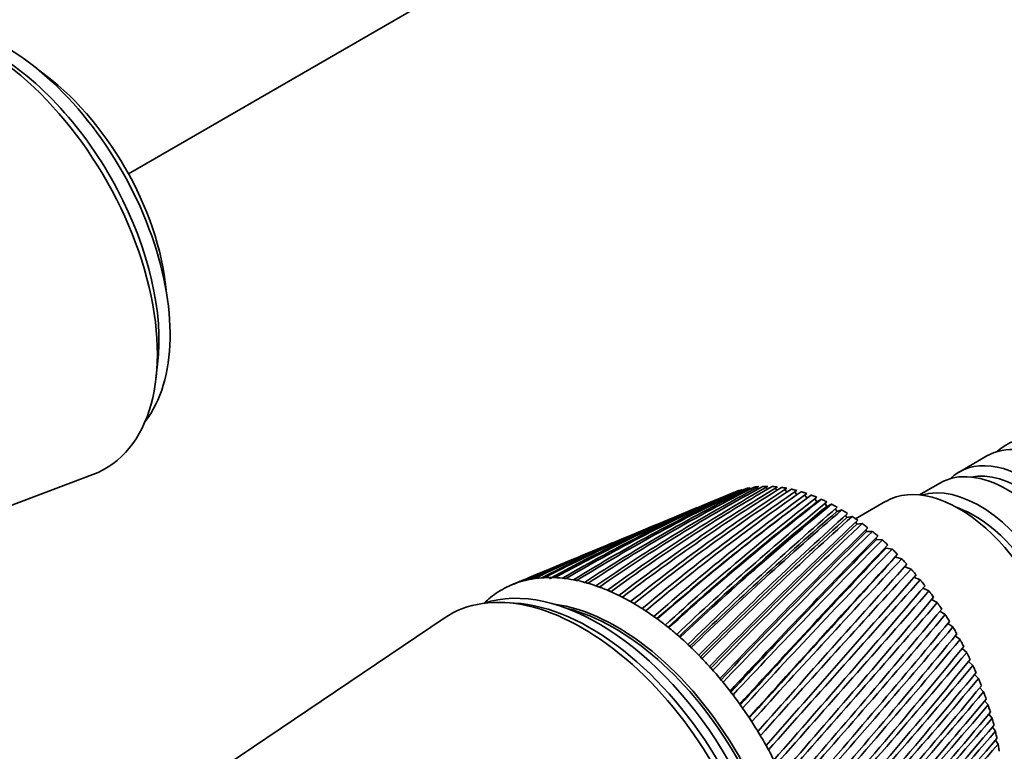
# Model space of a CAD drawing. Units: millimetres. Extents: x 0 to 1478, y 0 to 1758.
# Drawn here: x 457 to 544, y 292 to 357 of the extents above; entities that cross this region are included whole.
import ezdxf
from ezdxf import colors
from ezdxf.entities.mleader import LeaderData, LeaderLine
from ezdxf.math import Vec2, Vec3

# ---------------------------------------------------------------- set-up
doc = ezdxf.new("R2010")
doc.units = ezdxf.units.MM
doc.layers.add('DV5_Défaut', color=7, linetype='Continuous')
doc.layers.add('Défaut', color=7, linetype='Continuous')

# ---------------------------------------------------------------- blocks, each defined once
blk = doc.blocks.new('_DOT')
at = {"color": 0}
blk.add_line((0, 0), (-1, 0), dxfattribs=at)
at = {"color": 0, "const_width": 0.333}
blk.add_lwpolyline([(-0.1665, 0, 1), (0.1665, 0, 1)], format="xyb", close=True, dxfattribs=at)
blk = doc.blocks.new('SE4')
at = {"layer": 'DV5_Défaut', "color": 7, "linetype": 'Continuous', "lineweight": 35}
for p, q in [((466.381, 343.516), (515.391, 371.812)), ((468.829, 325.304), (468.977, 326.576)), ((542.644, 318.434), (540.169, 317.006)), ((444.413, 309.715), (463.222, 316.782)), ((538.472, 316.026), (536.659, 314.979)), ((520.098, 315.166), (518.435, 314.474)), ((520.62, 315.359), (520.7, 315.286)), ((521.408, 315.504), (521.49, 315.423)), ((522.196, 315.601), (522.304, 315.485)), ((523.01, 315.624), (523.141, 315.472)), ((523.848, 315.573), (523.999, 315.383)), ((524.707, 315.447), (524.873, 315.22)), ((525.582, 315.247), (525.762, 314.983)), ((526.472, 314.975), (526.66, 314.674)), ((526.66, 314.674), (527.043, 314.954)), ((526.145, 314.293), (525.725, 313.987)), ((527.372, 314.631), (527.535, 314.347)), ((527.535, 314.347), (527.944, 314.583)), ((528.278, 314.216), (528.418, 313.952)), ((528.418, 313.952), (528.852, 314.143)), ((533.659, 314.402), (530.978, 312.854)), ((516.909, 313.839), (514.696, 312.918)), ((529.188, 313.732), (529.306, 313.489)), ((529.306, 313.489), (529.762, 313.635)), ((530.098, 313.18), (530.194, 312.962)), ((513.224, 312.305), (510.776, 311.286)), ((530.194, 312.962), (530.672, 313.061)), ((531.004, 312.563), (531.08, 312.372)), ((531.08, 312.372), (531.577, 312.424)), ((531.903, 311.884), (531.96, 311.721)), ((531.96, 311.721), (532.475, 311.727)), ((509.357, 310.695), (506.673, 309.578)), ((532.79, 311.143), (532.83, 311.012)), ((532.83, 311.012), (533.36, 310.971)), ((533.687, 310.249), (534.231, 310.161)), ((505.298, 309.006), (502.396, 307.798)), ((534.528, 309.432), (535.083, 309.298)), ((535.35, 308.567), (535.914, 308.387)), ((501.053, 307.239), (500.445, 306.986)), ((536.148, 307.656), (536.719, 307.431)), ((536.969, 306.681), (537.496, 306.434)), ((500.685, 305.358), (499.832, 305.406)), ((537.74, 305.672), (538.242, 305.4)), ((538.475, 304.626), (538.953, 304.333)), ((494.417, 304.02), (472.61, 289.296)), ((539.173, 303.549), (539.627, 303.237)), ((539.831, 302.444), (540.262, 302.116)), ((540.447, 301.316), (540.854, 300.976)), ((541.018, 300.17), (541.402, 299.819)), ((541.542, 299.01), (541.903, 298.652)), ((542.018, 297.841), (542.355, 297.478)), ((542.443, 296.668), (542.756, 296.303)), ((542.817, 295.495), (543.106, 295.13)), ((543.136, 294.327), (543.402, 293.965)), ((543.401, 293.168), (543.643, 292.811))]:
    blk.add_line(p, q, dxfattribs=at)
for centre, radius, start, end in [((572.083, 192.648), 133.09, 112.964, 120.2909), ((577.581, 184.648), 142.597, 113.60766, 120.48216), ((576.814, 193.095), 134.525, 114.57399, 121.80175), ((582.334, 185.374), 143.79, 115.15952, 121.96048), ((582.357, 192.329), 137.43, 116.23018, 123.29689), ((587.897, 184.86), 146.481, 116.75149, 123.42242), ((588.858, 190.274), 141.954, 117.91847, 124.76392), ((594.407, 183.044), 150.795, 118.37023, 124.85615), ((596.508, 186.809), 148.309, 119.6239, 126.1912), ((602.034, 179.828), 156.917, 120.00173, 126.25055), ((605.558, 181.757), 156.791, 121.3311, 127.5681), ((611.002, 175.062), 165.104, 121.63169, 127.59548), ((616.336, 174.866), 167.807, 123.02468, 128.88521), ((621.602, 168.534), 175.707, 123.24593, 128.88192), ((629.291, 165.781), 181.923, 124.68977, 130.13447), ((634.22, 159.941), 189.212, 124.83076, 130.1021), ((645.038, 153.989), 199.936, 126.31232, 131.30924), ((649.381, 148.857), 206.288, 126.37334, 131.24957), ((573.535, 182.706), 142.821, 112.69268, 118.99969), ((664.453, 138.751), 222.992, 127.87952, 132.40429), ((665.472, 137.084), 224.608, 127.88819, 132.2955), ((667.809, 134.672), 227.882, 127.86197, 132.31921), ((688.826, 118.955), 252.789, 129.38002, 133.41567), ((690.541, 116.501), 255.354, 129.28629, 133.30712), ((568.049, 191.031), 133.025, 112.6082, 118.77717), ((568.02, 190.314), 133.647, 112.93425, 118.5461), ((645.916, 152.454), 201.338, 126.65319, 131.18485), ((690.03, 117.119), 254.679, 129.38822, 133.32145), ((720.129, 92.886), 291.945, 130.8041, 134.34071), ((721.586, 90.823), 294.197, 130.81172, 134.26011), ((719.108, 93.013), 290.733, 130.63745, 134.21059), ((761.551, 57.747), 344.698, 132.14373, 135.17781), ((564.624, 188.258), 134.272, 112.50706, 117.27345), ((570.115, 179.546), 144.423, 112.56408, 117.52541), ((763.368, 55.363), 347.459, 132.1507, 135.10994), ((755.876, 62.138), 337.164, 131.9081, 135.02793), ((818.596, 8.695), 418.385, 133.39257, 135.9263), ((820.963, 5.817), 421.91, 133.39892, 135.8703), ((804.704, 20.478), 399.788, 133.09248, 135.75838), ((901.659, -63.444), 526.87, 134.54588, 136.58637), ((904.961, -67.163), 531.68, 134.5517, 136.54136), ((872.338, -37.931), 487.615, 134.18623, 136.40195), ((561.74, 184.314), 136.811, 112.51317, 115.79234), ((567.259, 175.135), 147.402, 112.53164, 116.07142), ((1032.966, -178.315), 699.82, 135.600366, 137.158911), ((1038.164, -183.745), 707.211, 135.605908, 137.123941), ((971.759, -124.584), 617.982, 135.186378, 136.959298), ((1269.966, -386.71), 1013.919, 136.553878, 137.645514), ((564.578, 187.546), 134.857, 114.45152, 117.08422), ((1280.351, -396.832), 1028.333, 136.559711, 137.619391), ((1131.518, -264.799), 829.054, 136.091158, 137.431627), ((1818.079, -870.241), 1743.361, 137.40464, 138.048993), ((559.348, 179.158), 140.654, 112.37459, 114.34587), ((564.924, 169.415), 151.788, 112.5676, 114.64932), ((1854.388, -903.712), 1792.693, 137.412445, 138.029476), ((1429.148, -527.358), 1224.478, 136.899857, 137.820547), ((4088.236, -2874.075), 4769.944, 138.142656, 138.381676), ((2175.054, -1187.69), 2219.241, 137.612661, 138.127995), ((557.413, 172.724), 145.846, 112.55689, 112.94513), ((563.08, 162.295), 157.652, 112.64005, 113.2699), ((561.682, 183.603), 137.365, 115.32222, 115.54236), ((-2823.04, 3244.961), 4462.294, 318.577788, 318.837078), ((7422.662, -5842.719), 9232.581, 138.2305021, 138.3561519), ((-879.183, 1521.721), 1865.961, 318.750129, 319.37929), ((-3036.181, 3439.923), 4752.886, 318.507375, 318.754914), ((-372.935, 1074.615), 1191.89, 318.836808, 319.835974), ((-957.17, 1596.756), 1975.818, 318.584139, 319.1879), ((-147.645, 876.585), 893.251, 318.849105, 320.20108), ((-436.729, 1136.708), 1282.499, 318.588994, 319.53182), ((-20.809, 765.863), 726.164, 318.790666, 320.476486), ((-200.16, 928.643), 968.719, 318.524531, 319.78929), ((60.415, 695.635), 620.031, 318.664415, 320.664968), ((-64.985, 810.644), 790.521, 318.393353, 319.963106), ((116.854, 647.461), 547.034, 318.47309, 320.76958), ((22.499, 735.062), 676.109, 318.198058, 320.056173), ((158.352, 612.627), 494.027, 318.21936, 320.79346), ((83.779, 682.839), 596.76, 317.941226, 320.071455), ((190.163, 586.489), 453.995, 317.90581, 320.7398), ((129.133, 644.861), 538.739, 317.62541, 320.01193), ((215.342, 566.346), 422.861, 317.53502, 320.61173), ((164.09, 616.226), 494.655, 317.25312, 319.88057), ((235.788, 550.524), 398.096, 317.10949, 320.41238), ((191.893, 594.064), 460.182, 316.82686, 319.68031), ((252.739, 537.932), 378.049, 316.6317, 320.14478), ((214.563, 576.586), 432.617, 316.34908, 319.41403), ((267.037, 527.831), 361.601, 316.1041, 319.81191), ((233.428, 562.619), 410.193, 315.82222, 319.08457), ((279.274, 519.702), 347.967, 315.5291, 319.41665), ((249.394, 551.364), 391.705, 315.24866, 318.69469)]:
    blk.add_arc(centre, radius, start, end, dxfattribs=at)
for centre, major_axis, ratio, start_param, end_param in [((453.185, 336.62), (-11.15, 19.312), 0.57735, 3.046205, 5.497787), ((454.245, 337.232), (-10.5, 18.187), 0.57735, 3.801224, 5.497787), ((454.245, 337.232), (-10.5, 18.187), 0.57735, 3.801224, 5.497787), ((455.235, 337.803), (-10.5, 18.187), 0.57735, 3.372789, 5.497787), ((457.074, 338.865), (-9, 15.588), 0.57735, 4.039053, 5.385725), ((548.644, 308.042), (-6, 10.392), 0.57735, 3.141593, 6.283185), ((550.341, 309.022), (6, -10.392), 0.57735, 0, 3.28349), ((544.472, 305.634), (-6, 10.392), 0.57735, 3.141593, 6.283185), ((546.169, 306.613), (6, -10.392), 0.57735, 0, 3.28349), ((545.674, 306.328), (-5.65, 9.786), 0.57735, 3.336628, 6.08815), ((541.997, 304.205), (6, -10.392), 0.57735, 0.130459, 3.011133), ((529.552, 297.019), (-10.25, 17.754), 0.57735, -0.080321, -0.074196), ((529.552, 297.019), (-10.25, 17.754), 0.57735, -0.143153, -0.121515), ((529.552, 297.019), (-10.25, 17.754), 0.57735, -0.205985, -0.184347), ((529.552, 297.019), (-10.25, 17.754), 0.57735, -0.268817, -0.247179), ((529.552, 297.019), (-10.25, 17.754), 0.57735, -0.331649, -0.31001), ((529.552, 297.019), (-10.25, 17.754), 0.57735, -0.394481, -0.372842), ((529.552, 297.019), (-10.25, 17.754), 0.57735, -0.457312, -0.435674), ((529.552, 297.019), (-10.25, 17.754), 0.57735, -0.520144, -0.498506), ((529.552, 297.019), (-10.25, 17.754), 0.57735, -0.582976, -0.561338), ((540.159, 303.143), (6.5, -11.258), 0.57735, 0, 3.141593), ((529.552, 297.019), (-10.25, 17.754), 0.57735, -0.645808, -0.62417), ((529.552, 297.019), (-10.25, 17.754), 0.57735, -0.70864, -0.687002), ((529.552, 297.019), (-10.25, 17.754), 0.57735, -0.771472, -0.749833), ((529.552, 297.019), (-10.25, 17.754), 0.57735, -0.834304, -0.812665), ((541.502, 303.919), (-5.65, 9.786), 0.57735, 3.737634, 5.687144), ((529.552, 297.019), (-10.25, 17.754), 0.57735, -0.897135, -0.875497), ((529.552, 297.019), (-10.25, 17.754), 0.57735, -0.959967, -0.938329), ((529.552, 297.019), (-10.25, 17.754), 0.57735, -1.022799, -1.001161), ((529.552, 297.019), (-10.25, 17.754), 0.57735, -1.085631, -1.063993), ((529.552, 297.019), (-10.25, 17.754), 0.57735, -1.148463, -1.126824), ((529.552, 297.019), (-10.25, 17.754), 0.57735, -1.211295, -1.189656), ((529.552, 297.019), (-10.25, 17.754), 0.57735, -1.274127, -1.252488), ((508.127, 284.65), (11.575, -20.048), 0.57735, 0.115116, 3.026477), ((511.168, 286.405), (-11.625, 20.135), 0.57735, 6.136702, 6.199534), ((512.331, 287.298), (-13.442, 18.825), 0.579116, -0.160036, -0.141048), ((511.168, 286.405), (-11.625, 20.135), 0.57735, -0.209315, -0.146483), ((512.336, 287.302), (-13.436, 18.83), 0.575105, -0.22227, -0.203282), ((511.168, 286.405), (-11.625, 20.135), 0.57735, -0.272147, -0.209315), ((512.343, 287.305), (-13.422, 18.839), 0.571116, -0.284301, -0.265313), ((511.168, 286.405), (-11.625, 20.135), 0.57735, -0.334978, -0.272147), ((512.349, 287.308), (-13.401, 18.853), 0.567165, -0.346139, -0.327151), ((514.961, 290.368), (-11.872, 16.713), 0.564861, -0.092305, -0.070667), ((511.168, 286.405), (-11.625, 20.135), 0.57735, -0.39781, -0.334978), ((512.356, 287.31), (-13.373, 18.87), 0.563264, -0.407796, -0.388808), ((511.168, 286.405), (-11.625, 20.135), 0.57735, -0.460642, -0.39781), ((512.363, 287.311), (-13.339, 18.892), 0.559429, -0.469284, -0.450296), ((511.168, 286.405), (-11.625, 20.135), 0.57735, -0.523474, -0.460642), ((512.37, 287.312), (-13.298, 18.918), 0.555671, -0.530613, -0.511625), ((511.168, 286.405), (-11.625, 20.135), 0.57735, -0.586306, -0.523474), ((512.378, 287.312), (-13.251, 18.947), 0.552005, -0.591796, -0.572808), ((529.552, 297.019), (-10.25, 17.754), 0.57735, -1.336958, -1.31532), ((506.713, 283.833), (11.825, -20.482), 0.57735, 0, 3.18223), ((511.168, 286.405), (-11.625, 20.135), 0.57735, 0.042013, 0.104845), ((511.168, 286.405), (11.625, -20.135), 0.57735, 3.120773, 3.183605), ((511.168, 286.405), (-11.625, 20.135), 0.57735, 6.199534, 6.262366), ((511.168, 286.405), (-11.625, 20.135), 0.57735, -0.649138, -0.586306), ((512.386, 287.311), (-13.198, 18.979), 0.548442, -0.652843, -0.633855), ((511.168, 286.405), (-11.625, 20.135), 0.57735, -0.71197, -0.649138), ((512.394, 287.31), (-13.14, 19.015), 0.544994, -0.713765, -0.694777), ((529.552, 297.019), (-10.25, 17.754), 0.57735, -1.39979, -1.378152), ((511.168, 286.405), (-11.625, 20.135), 0.57735, 0.104845, 0.147722), ((507.42, 284.241), (11.575, -20.048), 0.57735, 0.361367, 2.780226), ((507.42, 284.241), (11.575, -20.048), 0.57735, 0.361367, 2.780226), ((511.168, 286.405), (-11.625, 20.135), 0.57735, -0.774801, -0.71197), ((512.402, 287.308), (-13.077, 19.054), 0.541674, -0.774572, -0.755584), ((511.168, 286.405), (-11.625, 20.135), 0.57735, -0.837633, -0.774801), ((512.41, 287.305), (-13.008, 19.096), 0.538491, -0.835274, -0.816286), ((509.753, 285.589), (10.825, -18.749), 0.57735, 0.413713, 2.727879), ((509.541, 285.466), (10.825, -18.749), 0.57735, 0.504512, 2.632769), ((511.168, 286.405), (-11.625, 20.135), 0.57735, -0.900465, -0.837633), ((512.419, 287.301), (-12.934, 19.141), 0.535457, -0.89588, -0.876893), ((529.552, 297.019), (-10.25, 17.754), 0.57735, -1.462622, -1.440984), ((511.168, 286.405), (-11.625, 20.135), 0.57735, -0.963297, -0.900465), ((512.427, 287.297), (-12.856, 19.188), 0.532581, -0.956401, -0.937413), ((529.552, 297.019), (-10.25, 17.754), 0.57735, -1.525454, -1.503816), ((511.168, 286.405), (-11.625, 20.135), 0.57735, -1.026129, -0.963297), ((512.436, 287.293), (-12.774, 19.238), 0.529873, -1.016843, -0.997855), ((529.552, 297.019), (-10.25, 17.754), 0.57735, 4.6949, 4.716538), ((511.168, 286.405), (-11.625, 20.135), 0.57735, -1.088961, -1.026129), ((512.445, 287.287), (-12.688, 19.29), 0.527341, -1.077215, -1.058227), ((529.552, 297.019), (10.25, -17.754), 0.57735, 1.490475, 1.512113), ((511.168, 286.405), (-11.625, 20.135), 0.57735, -1.151793, -1.088961), ((512.453, 287.281), (-12.598, 19.343), 0.524994, -1.137525, -1.118538), ((511.168, 286.405), (-11.625, 20.135), 0.57735, -1.214624, -1.151793), ((512.461, 287.275), (-12.505, 19.399), 0.522839, -1.197781, -1.178793), ((529.552, 297.019), (10.25, -17.754), 0.57735, 1.427643, 1.449282), ((511.168, 286.405), (-11.625, 20.135), 0.57735, -1.277456, -1.214624), ((512.47, 287.268), (-12.408, 19.456), 0.520883, -1.257988, -1.239), ((529.552, 297.019), (10.25, -17.754), 0.57735, 1.364811, 1.38645), ((511.168, 286.405), (-11.625, 20.135), 0.57735, -1.340288, -1.277456), ((512.478, 287.26), (-12.309, 19.515), 0.519133, -1.318152, -1.299165), ((529.552, 297.019), (10.25, -17.754), 0.57735, 1.301979, 1.323618), ((511.168, 286.405), (-11.625, 20.135), 0.57735, -1.40312, -1.340288), ((512.486, 287.252), (-12.208, 19.575), 0.517594, -1.378281, -1.359294), ((529.552, 297.019), (10.25, -17.754), 0.57735, 1.239148, 1.260786), ((511.168, 286.405), (-11.625, 20.135), 0.57735, -1.465952, -1.40312), ((512.494, 287.244), (-12.105, 19.636), 0.516272, -1.43838, -1.419392), ((529.552, 297.019), (10.25, -17.754), 0.57735, 1.176316, 1.197954), ((511.168, 286.405), (-11.625, 20.135), 0.57735, 4.754402, 4.817234), ((512.501, 287.235), (-11.999, 19.697), 0.515169, -1.498454, -1.479466), ((529.552, 297.019), (10.25, -17.754), 0.57735, 1.113484, 1.135122), ((511.168, 286.405), (-11.625, 20.135), 0.57735, 4.69157, 4.754402), ((512.509, 287.225), (-11.892, 19.76), 0.514291, 4.724678, 4.743666), ((529.552, 297.019), (10.25, -17.754), 0.57735, 1.050652, 1.07229), ((511.168, 286.405), (11.625, -20.135), 0.57735, 1.487145, 1.549977), ((512.516, 287.216), (11.784, -19.823), 0.51364, 1.523047, 1.542035), ((529.552, 297.019), (10.25, -17.754), 0.57735, 0.98782, 1.009459)]:
    blk.add_ellipse(centre, major_axis=major_axis, ratio=ratio, start_param=start_param, end_param=end_param, dxfattribs=at)
for points in [[(520.475, 315.31), (520.547, 315.336), (520.62, 315.359)], [(521.203, 315.523), (521.278, 315.541), (521.355, 315.557)], [(521.963, 315.662), (522.042, 315.672), (522.122, 315.681)], [(522.754, 315.728), (522.836, 315.731), (522.918, 315.732)], [(523.571, 315.72), (523.655, 315.715), (523.74, 315.709)], [(524.412, 315.638), (524.499, 315.626), (524.586, 315.612)], [(525.273, 315.482), (525.362, 315.463), (525.45, 315.442)], [(526.151, 315.254), (526.241, 315.227), (526.332, 315.199)], [(527.043, 314.954), (527.134, 314.92), (527.225, 314.884)], [(527.944, 314.583), (528.036, 314.542), (528.128, 314.499)], [(528.852, 314.143), (528.944, 314.094), (529.037, 314.045)], [(529.762, 313.635), (529.855, 313.58), (529.948, 313.523)], [(530.672, 313.061), (530.764, 313), (530.857, 312.937)], [(531.577, 312.424), (531.669, 312.357), (531.761, 312.287)], [(532.475, 311.727), (532.565, 311.653), (532.656, 311.578)], [(533.36, 310.971), (533.45, 310.892), (533.539, 310.811)], [(534.231, 310.161), (534.319, 310.075), (534.406, 309.989)], [(535.083, 309.298), (535.169, 309.208), (535.254, 309.117)], [(535.914, 308.387), (535.997, 308.292), (536.08, 308.196)], [(536.719, 307.431), (536.799, 307.332), (536.879, 307.232)], [(537.496, 306.434), (537.573, 306.331), (537.65, 306.227)], [(538.242, 305.4), (538.316, 305.293), (538.389, 305.186)], [(538.953, 304.333), (539.024, 304.223), (539.093, 304.112)], [(539.627, 303.237), (539.694, 303.124), (539.76, 303.011)], [(540.262, 302.116), (540.324, 302.001), (540.386, 301.886)], [(540.854, 300.976), (540.912, 300.859), (540.969, 300.742)], [(541.402, 299.819), (541.455, 299.701), (541.508, 299.583)], [(541.903, 298.652), (541.951, 298.533), (541.999, 298.414)], [(542.355, 297.478), (542.398, 297.359), (542.441, 297.239)], [(542.756, 296.303), (542.795, 296.183), (542.832, 296.064)], [(543.106, 295.13), (543.139, 295.011), (543.171, 294.892)], [(543.402, 293.965), (543.429, 293.847), (543.456, 293.729)], [(543.643, 292.811), (543.665, 292.695), (543.686, 292.579)]]:
    blk.add_open_spline(points, degree=2, dxfattribs=at)

msp = doc.modelspace()

# ---------------------------------------------------------------- block references
at = {"layer": 'Défaut'}
msp.add_blockref('SE4', (0, 0), dxfattribs=at)

# ---------------------------------------------------------------- leaders
at = {"layer": 'Défaut', "color": 7, "linetype": 'Continuous', "lineweight": 18}
ml = msp.add_multileader_mtext('Standard', dxfattribs=at)
ml.set_content('{\\pxsm0.9;\\fSolid Edge ISO|b1||i0||c0|p34;\\W1.;26/06/2020\\P}', color=256)
ml.set_leader_properties()
ml.set_arrow_properties(name='DOT')
ml.build(insert=Vec2(0, 0))
ml.multileader.update_dxf_attribs({"leader_type": 0, "dogleg_length": 0, "arrow_head_size": 12})
ctx = ml.context
ctx.base_point, ctx.char_height, ctx.arrow_head_size, ctx.landing_gap_size = Vec3(1390.407, 1750.708), 12, 12, 4.2
notes = []
notes.append((ctx, [(0, (0, 0, 0), (0, 0), (1, 0), 1, [])]))
ctx.mtext.insert = Vec3(1392.407, 1756.828)
for ctx, leaders in notes:
    for number, flags, end, landing, length, lines in leaders:
        leader = LeaderData()
        leader.index, (leader.has_last_leader_line, leader.has_dogleg_vector, leader.attachment_direction) = number, flags
        leader.last_leader_point, leader.dogleg_vector, leader.dogleg_length = Vec3(end), Vec3(landing), length
        for number, points, colour, breaks in lines:
            line = LeaderLine()
            line.index, line.vertices, line.color, line.breaks = number, Vec3.list(points), colors.encode_raw_color(colour), breaks
            leader.lines.append(line)
        ctx.leaders.append(leader)

doc.saveas('drawing.dxf')
